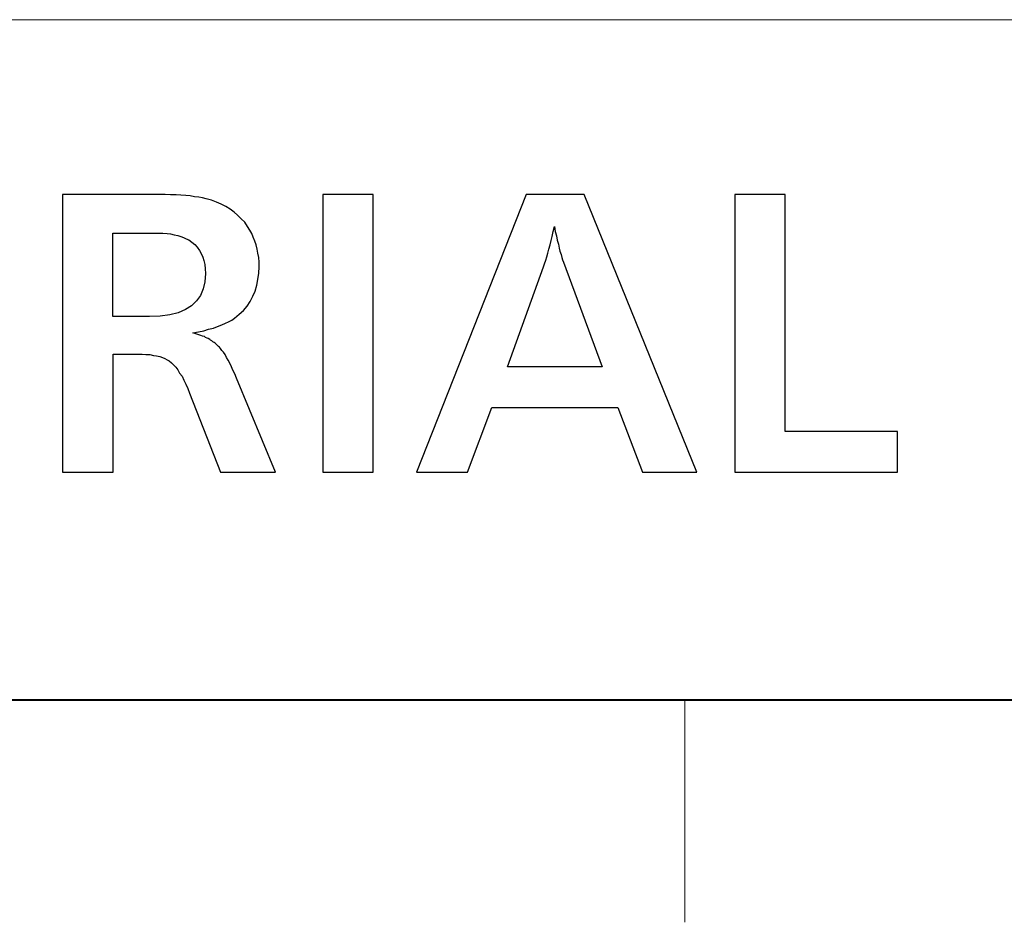
# Model space of a CAD drawing. Units: centimetres. Extents: x -29.2 to 29.5, y -20.8 to 20.9.
# Drawn here: x -13.7 to -12.8, y -19.8 to -18.9 of the extents above; entities that cross this region are included whole.
import ezdxf

# ---------------------------------------------------------------- set-up
doc = ezdxf.new("R2010")
doc.units = ezdxf.units.CM
doc.header["$MEASUREMENT"] = 0
doc.layers.add('layer 1', color=7, linetype='Continuous')

msp = doc.modelspace()

# ---------------------------------------------------------------- linework, layer by layer
at = {"layer": 'layer 1', "lineweight": 13}
for points in [[(-27.0189, -18.93994), (-27.0189, -18.93994), (-6.47772, -18.93994), (-6.47772, -18.93994)], [(-27.0189, -19.55237), (-27.0189, -19.55237), (-6.47772, -19.55237), (-6.47772, -19.55237)], [(-13.06901, -19.55272), (-13.06901, -19.55272), (-13.06901, -19.75274), (-13.06901, -19.75274)]]:
    msp.add_open_spline(points, degree=3, dxfattribs=at)
at = {"layer": 'layer 1'}
for points, knots in [([(-13.58407, -19.3474), (-13.58407, -19.3474), (-13.62958, -19.3474), (-13.62958, -19.3474), (-13.62958, -19.3474), (-13.62958, -19.3474), (-13.62958, -19.09728), (-13.62958, -19.09728), (-13.62958, -19.09728), (-13.62958, -19.09728), (-13.54209, -19.09728), (-13.54209, -19.09728), (-13.54209, -19.09728), (-13.54209, -19.09728), (-13.53715, -19.09728), (-13.53715, -19.09728), (-13.53715, -19.09728), (-13.53715, -19.09728), (-13.53221, -19.09764), (-13.53221, -19.09764), (-13.53221, -19.09764), (-13.53221, -19.09764), (-13.52727, -19.09764), (-13.52727, -19.09764), (-13.52727, -19.09764), (-13.52727, -19.09764), (-13.52304, -19.09799), (-13.52304, -19.09799), (-13.52304, -19.09799), (-13.52304, -19.09799), (-13.51845, -19.09834), (-13.51845, -19.09834), (-13.51845, -19.09834), (-13.51845, -19.09834), (-13.51457, -19.09869), (-13.51457, -19.09869), (-13.51457, -19.09869), (-13.51457, -19.09869), (-13.51069, -19.0994), (-13.51069, -19.0994), (-13.51069, -19.0994), (-13.51069, -19.0994), (-13.50681, -19.09975), (-13.50681, -19.09975), (-13.50681, -19.09975), (-13.50681, -19.09975), (-13.50363, -19.10046), (-13.50363, -19.10046), (-13.50363, -19.10046), (-13.50363, -19.10046), (-13.50011, -19.10116), (-13.50011, -19.10116), (-13.50011, -19.10116), (-13.50011, -19.10116), (-13.49552, -19.10258), (-13.49552, -19.10258), (-13.49552, -19.10258), (-13.49552, -19.10258), (-13.49093, -19.10434), (-13.49093, -19.10434), (-13.49093, -19.10434), (-13.49093, -19.10434), (-13.4867, -19.1061), (-13.4867, -19.1061), (-13.4867, -19.1061), (-13.4867, -19.1061), (-13.48247, -19.10822), (-13.48247, -19.10822), (-13.48247, -19.10822), (-13.48247, -19.10822), (-13.47859, -19.11069), (-13.47859, -19.11069), (-13.47859, -19.11069), (-13.47859, -19.11069), (-13.47506, -19.11316), (-13.47506, -19.11316), (-13.47506, -19.11316), (-13.47506, -19.11316), (-13.47188, -19.11598), (-13.47188, -19.11598), (-13.47188, -19.11598), (-13.47188, -19.11598), (-13.46871, -19.11916), (-13.46871, -19.11916), (-13.46871, -19.11916), (-13.46871, -19.11916), (-13.46553, -19.12233), (-13.46553, -19.12233), (-13.46553, -19.12233), (-13.46553, -19.12233), (-13.46307, -19.12621), (-13.46307, -19.12621), (-13.46307, -19.12621), (-13.46307, -19.12621), (-13.46095, -19.12939), (-13.46095, -19.12939), (-13.46095, -19.12939), (-13.46095, -19.12939), (-13.45918, -19.13256), (-13.45918, -19.13256), (-13.45918, -19.13256), (-13.45918, -19.13256), (-13.45777, -19.13574), (-13.45777, -19.13574), (-13.45777, -19.13574), (-13.45777, -19.13574), (-13.45636, -19.13926), (-13.45636, -19.13926), (-13.45636, -19.13926), (-13.45636, -19.13926), (-13.4553, -19.14279), (-13.4553, -19.14279), (-13.4553, -19.14279), (-13.4553, -19.14279), (-13.45425, -19.14667), (-13.45425, -19.14667), (-13.45425, -19.14667), (-13.45425, -19.14667), (-13.45354, -19.1502), (-13.45354, -19.1502), (-13.45354, -19.1502), (-13.45354, -19.1502), (-13.45283, -19.15408), (-13.45283, -19.15408), (-13.45283, -19.15408), (-13.45283, -19.15408), (-13.45248, -19.15831), (-13.45248, -19.15831), (-13.45248, -19.15831), (-13.45248, -19.15831), (-13.45248, -19.16255), (-13.45248, -19.16255), (-13.45248, -19.16255), (-13.45248, -19.16255), (-13.45283, -19.16819), (-13.45283, -19.16819), (-13.45283, -19.16819), (-13.45283, -19.16819), (-13.45354, -19.17384), (-13.45354, -19.17384), (-13.45354, -19.17384), (-13.45354, -19.17384), (-13.4546, -19.17913), (-13.4546, -19.17913), (-13.4546, -19.17913), (-13.4546, -19.17913), (-13.45601, -19.18442), (-13.45601, -19.18442), (-13.45601, -19.18442), (-13.45601, -19.18442), (-13.45813, -19.18901), (-13.45813, -19.18901), (-13.45813, -19.18901), (-13.45813, -19.18901), (-13.4606, -19.19359), (-13.4606, -19.19359), (-13.4606, -19.19359), (-13.4606, -19.19359), (-13.46342, -19.19783), (-13.46342, -19.19783), (-13.46342, -19.19783), (-13.46342, -19.19783), (-13.46659, -19.20171), (-13.46659, -19.20171), (-13.46659, -19.20171), (-13.46659, -19.20171), (-13.47047, -19.20523), (-13.47047, -19.20523), (-13.47047, -19.20523), (-13.47047, -19.20523), (-13.47471, -19.20876), (-13.47471, -19.20876), (-13.47471, -19.20876), (-13.47471, -19.20876), (-13.47718, -19.21053), (-13.47718, -19.21053), (-13.47718, -19.21053), (-13.47718, -19.21053), (-13.48, -19.21194), (-13.48, -19.21194), (-13.48, -19.21194), (-13.48, -19.21194), (-13.48282, -19.21335), (-13.48282, -19.21335), (-13.48282, -19.21335), (-13.48282, -19.21335), (-13.486, -19.21476), (-13.486, -19.21476), (-13.486, -19.21476), (-13.486, -19.21476), (-13.48988, -19.21617), (-13.48988, -19.21617), (-13.48988, -19.21617), (-13.48988, -19.21617), (-13.49376, -19.21758), (-13.49376, -19.21758), (-13.49376, -19.21758), (-13.49376, -19.21758), (-13.49799, -19.21864), (-13.49799, -19.21864), (-13.49799, -19.21864), (-13.49799, -19.21864), (-13.50222, -19.22005), (-13.50222, -19.22005), (-13.50222, -19.22005), (-13.50222, -19.22005), (-13.50716, -19.22111), (-13.50716, -19.22111), (-13.50716, -19.22111), (-13.50716, -19.22111), (-13.5121, -19.22181), (-13.5121, -19.22181), (-13.5121, -19.22181), (-13.5121, -19.22181), (-13.51034, -19.22252), (-13.51034, -19.22252), (-13.51034, -19.22252), (-13.51034, -19.22252), (-13.50857, -19.22323), (-13.50857, -19.22323), (-13.50857, -19.22323), (-13.50857, -19.22323), (-13.50681, -19.22358), (-13.50681, -19.22358), (-13.50681, -19.22358), (-13.50681, -19.22358), (-13.50505, -19.22428), (-13.50505, -19.22428), (-13.50505, -19.22428), (-13.50505, -19.22428), (-13.50363, -19.22499), (-13.50363, -19.22499), (-13.50363, -19.22499), (-13.50363, -19.22499), (-13.50187, -19.22534), (-13.50187, -19.22534), (-13.50187, -19.22534), (-13.50187, -19.22534), (-13.50081, -19.22605), (-13.50081, -19.22605), (-13.50081, -19.22605), (-13.50081, -19.22605), (-13.4994, -19.22675), (-13.4994, -19.22675), (-13.4994, -19.22675), (-13.4994, -19.22675), (-13.49834, -19.22711), (-13.49834, -19.22711), (-13.49834, -19.22711), (-13.49834, -19.22711), (-13.49693, -19.22781), (-13.49693, -19.22781), (-13.49693, -19.22781), (-13.49693, -19.22781), (-13.49623, -19.22852), (-13.49623, -19.22852), (-13.49623, -19.22852), (-13.49623, -19.22852), (-13.49517, -19.22922), (-13.49517, -19.22922), (-13.49517, -19.22922), (-13.49517, -19.22922), (-13.49411, -19.22993), (-13.49411, -19.22993), (-13.49411, -19.22993), (-13.49411, -19.22993), (-13.49305, -19.23063), (-13.49305, -19.23063), (-13.49305, -19.23063), (-13.49305, -19.23063), (-13.49199, -19.23134), (-13.49199, -19.23134), (-13.49199, -19.23134), (-13.49199, -19.23134), (-13.49093, -19.2324), (-13.49093, -19.2324), (-13.49093, -19.2324), (-13.49093, -19.2324), (-13.49023, -19.2331), (-13.49023, -19.2331), (-13.49023, -19.2331), (-13.49023, -19.2331), (-13.48917, -19.23416), (-13.48917, -19.23416), (-13.48917, -19.23416), (-13.48917, -19.23416), (-13.48811, -19.23487), (-13.48811, -19.23487), (-13.48811, -19.23487), (-13.48811, -19.23487), (-13.48741, -19.23593), (-13.48741, -19.23593), (-13.48741, -19.23593), (-13.48741, -19.23593), (-13.486, -19.23769), (-13.486, -19.23769), (-13.486, -19.23769), (-13.486, -19.23769), (-13.48458, -19.23945), (-13.48458, -19.23945), (-13.48458, -19.23945), (-13.48458, -19.23945), (-13.48317, -19.24157), (-13.48317, -19.24157), (-13.48317, -19.24157), (-13.48317, -19.24157), (-13.48176, -19.24404), (-13.48176, -19.24404), (-13.48176, -19.24404), (-13.48176, -19.24404), (-13.48035, -19.24651), (-13.48035, -19.24651), (-13.48035, -19.24651), (-13.48035, -19.24651), (-13.47894, -19.24933), (-13.47894, -19.24933), (-13.47894, -19.24933), (-13.47894, -19.24933), (-13.47753, -19.25251), (-13.47753, -19.25251), (-13.47753, -19.25251), (-13.47753, -19.25251), (-13.47612, -19.25568), (-13.47612, -19.25568), (-13.47612, -19.25568), (-13.47612, -19.25568), (-13.47435, -19.25886), (-13.47435, -19.25886), (-13.47435, -19.25886), (-13.47435, -19.25886), (-13.47294, -19.26274), (-13.47294, -19.26274), (-13.47294, -19.26274), (-13.47294, -19.26274), (-13.43767, -19.3474), (-13.43767, -19.3474), (-13.43767, -19.3474), (-13.43767, -19.3474), (-13.48741, -19.3474), (-13.48741, -19.3474), (-13.48741, -19.3474), (-13.48741, -19.3474), (-13.51528, -19.27614), (-13.51528, -19.27614), (-13.51528, -19.27614), (-13.51528, -19.27614), (-13.51669, -19.27191), (-13.51669, -19.27191), (-13.51669, -19.27191), (-13.51669, -19.27191), (-13.51845, -19.26803), (-13.51845, -19.26803), (-13.51845, -19.26803), (-13.51845, -19.26803), (-13.52022, -19.2645), (-13.52022, -19.2645), (-13.52022, -19.2645), (-13.52022, -19.2645), (-13.52198, -19.26097), (-13.52198, -19.26097), (-13.52198, -19.26097), (-13.52198, -19.26097), (-13.5241, -19.25815), (-13.5241, -19.25815), (-13.5241, -19.25815), (-13.5241, -19.25815), (-13.52586, -19.25533), (-13.52586, -19.25533), (-13.52586, -19.25533), (-13.52586, -19.25533), (-13.52762, -19.25286), (-13.52762, -19.25286), (-13.52762, -19.25286), (-13.52762, -19.25286), (-13.52974, -19.25074), (-13.52974, -19.25074), (-13.52974, -19.25074), (-13.52974, -19.25074), (-13.5315, -19.24898), (-13.5315, -19.24898), (-13.5315, -19.24898), (-13.5315, -19.24898), (-13.53362, -19.24721), (-13.53362, -19.24721), (-13.53362, -19.24721), (-13.53362, -19.24721), (-13.53538, -19.24616), (-13.53538, -19.24616), (-13.53538, -19.24616), (-13.53538, -19.24616), (-13.5375, -19.2451), (-13.5375, -19.2451), (-13.5375, -19.2451), (-13.5375, -19.2451), (-13.53962, -19.24404), (-13.53962, -19.24404), (-13.53962, -19.24404), (-13.53962, -19.24404), (-13.54209, -19.24333), (-13.54209, -19.24333), (-13.54209, -19.24333), (-13.54209, -19.24333), (-13.54491, -19.24263), (-13.54491, -19.24263), (-13.54491, -19.24263), (-13.54491, -19.24263), (-13.54773, -19.24228), (-13.54773, -19.24228), (-13.54773, -19.24228), (-13.54773, -19.24228), (-13.55091, -19.24157), (-13.55091, -19.24157), (-13.55091, -19.24157), (-13.55091, -19.24157), (-13.55443, -19.24157), (-13.55443, -19.24157), (-13.55443, -19.24157), (-13.55443, -19.24157), (-13.55796, -19.24122), (-13.55796, -19.24122), (-13.55796, -19.24122), (-13.55796, -19.24122), (-13.56184, -19.24122), (-13.56184, -19.24122), (-13.56184, -19.24122), (-13.56184, -19.24122), (-13.58407, -19.24122), (-13.58407, -19.24122), (-13.58407, -19.24122), (-13.58407, -19.24122), (-13.58407, -19.3474), (-13.58407, -19.3474), (-13.58407, -19.3474), (-13.58407, -19.3474), (-13.58407, -19.3474), (-13.58407, -19.3474)], [0, 0, 0, 0, 0.009091, 0.009091, 0.009091, 0.009091, 0.018182, 0.018182, 0.018182, 0.018182, 0.027273, 0.027273, 0.027273, 0.027273, 0.036364, 0.036364, 0.036364, 0.036364, 0.045455, 0.045455, 0.045455, 0.045455, 0.054545, 0.054545, 0.054545, 0.054545, 0.063636, 0.063636, 0.063636, 0.063636, 0.072727, 0.072727, 0.072727, 0.072727, 0.081818, 0.081818, 0.081818, 0.081818, 0.090909, 0.090909, 0.090909, 0.090909, 0.1, 0.1, 0.1, 0.1, 0.109091, 0.109091, 0.109091, 0.109091, 0.118182, 0.118182, 0.118182, 0.118182, 0.127273, 0.127273, 0.127273, 0.127273, 0.136364, 0.136364, 0.136364, 0.136364, 0.145455, 0.145455, 0.145455, 0.145455, 0.154545, 0.154545, 0.154545, 0.154545, 0.163636, 0.163636, 0.163636, 0.163636, 0.172727, 0.172727, 0.172727, 0.172727, 0.181818, 0.181818, 0.181818, 0.181818, 0.190909, 0.190909, 0.190909, 0.190909, 0.2, 0.2, 0.2, 0.2, 0.209091, 0.209091, 0.209091, 0.209091, 0.218182, 0.218182, 0.218182, 0.218182, 0.227273, 0.227273, 0.227273, 0.227273, 0.236364, 0.236364, 0.236364, 0.236364, 0.245455, 0.245455, 0.245455, 0.245455, 0.254545, 0.254545, 0.254545, 0.254545, 0.263636, 0.263636, 0.263636, 0.263636, 0.272727, 0.272727, 0.272727, 0.272727, 0.281818, 0.281818, 0.281818, 0.281818, 0.290909, 0.290909, 0.290909, 0.290909, 0.3, 0.3, 0.3, 0.3, 0.309091, 0.309091, 0.309091, 0.309091, 0.318182, 0.318182, 0.318182, 0.318182, 0.327273, 0.327273, 0.327273, 0.327273, 0.336364, 0.336364, 0.336364, 0.336364, 0.345455, 0.345455, 0.345455, 0.345455, 0.354545, 0.354545, 0.354545, 0.354545, 0.363636, 0.363636, 0.363636, 0.363636, 0.372727, 0.372727, 0.372727, 0.372727, 0.381818, 0.381818, 0.381818, 0.381818, 0.390909, 0.390909, 0.390909, 0.390909, 0.4, 0.4, 0.4, 0.4, 0.409091, 0.409091, 0.409091, 0.409091, 0.418182, 0.418182, 0.418182, 0.418182, 0.427273, 0.427273, 0.427273, 0.427273, 0.436364, 0.436364, 0.436364, 0.436364, 0.445455, 0.445455, 0.445455, 0.445455, 0.454545, 0.454545, 0.454545, 0.454545, 0.463636, 0.463636, 0.463636, 0.463636, 0.472727, 0.472727, 0.472727, 0.472727, 0.481818, 0.481818, 0.481818, 0.481818, 0.490909, 0.490909, 0.490909, 0.490909, 0.5, 0.5, 0.5, 0.5, 0.509091, 0.509091, 0.509091, 0.509091, 0.518182, 0.518182, 0.518182, 0.518182, 0.527273, 0.527273, 0.527273, 0.527273, 0.536364, 0.536364, 0.536364, 0.536364, 0.545455, 0.545455, 0.545455, 0.545455, 0.554545, 0.554545, 0.554545, 0.554545, 0.563636, 0.563636, 0.563636, 0.563636, 0.572727, 0.572727, 0.572727, 0.572727, 0.581818, 0.581818, 0.581818, 0.581818, 0.590909, 0.590909, 0.590909, 0.590909, 0.6, 0.6, 0.6, 0.6, 0.609091, 0.609091, 0.609091, 0.609091, 0.618182, 0.618182, 0.618182, 0.618182, 0.627273, 0.627273, 0.627273, 0.627273, 0.636364, 0.636364, 0.636364, 0.636364, 0.645455, 0.645455, 0.645455, 0.645455, 0.654545, 0.654545, 0.654545, 0.654545, 0.663636, 0.663636, 0.663636, 0.663636, 0.672727, 0.672727, 0.672727, 0.672727, 0.681818, 0.681818, 0.681818, 0.681818, 0.690909, 0.690909, 0.690909, 0.690909, 0.7, 0.7, 0.7, 0.7, 0.709091, 0.709091, 0.709091, 0.709091, 0.718182, 0.718182, 0.718182, 0.718182, 0.727273, 0.727273, 0.727273, 0.727273, 0.736364, 0.736364, 0.736364, 0.736364, 0.745455, 0.745455, 0.745455, 0.745455, 0.754545, 0.754545, 0.754545, 0.754545, 0.763636, 0.763636, 0.763636, 0.763636, 0.772727, 0.772727, 0.772727, 0.772727, 0.781818, 0.781818, 0.781818, 0.781818, 0.790909, 0.790909, 0.790909, 0.790909, 0.8, 0.8, 0.8, 0.8, 0.809091, 0.809091, 0.809091, 0.809091, 0.818182, 0.818182, 0.818182, 0.818182, 0.827273, 0.827273, 0.827273, 0.827273, 0.836364, 0.836364, 0.836364, 0.836364, 0.845455, 0.845455, 0.845455, 0.845455, 0.854545, 0.854545, 0.854545, 0.854545, 0.863636, 0.863636, 0.863636, 0.863636, 0.872727, 0.872727, 0.872727, 0.872727, 0.881818, 0.881818, 0.881818, 0.881818, 0.890909, 0.890909, 0.890909, 0.890909, 0.9, 0.9, 0.9, 0.9, 0.909091, 0.909091, 0.909091, 0.909091, 0.918182, 0.918182, 0.918182, 0.918182, 0.927273, 0.927273, 0.927273, 0.927273, 0.936364, 0.936364, 0.936364, 0.936364, 0.945455, 0.945455, 0.945455, 0.945455, 0.954545, 0.954545, 0.954545, 0.954545, 0.963636, 0.963636, 0.963636, 0.963636, 0.972727, 0.972727, 0.972727, 0.972727, 0.981818, 0.981818, 0.981818, 0.981818, 1, 1, 1, 1]), ([(-13.34982, -19.3474), (-13.34982, -19.3474), (-13.39498, -19.3474), (-13.39498, -19.3474), (-13.39498, -19.3474), (-13.39498, -19.3474), (-13.39498, -19.09728), (-13.39498, -19.09728), (-13.39498, -19.09728), (-13.39498, -19.09728), (-13.34982, -19.09728), (-13.34982, -19.09728), (-13.34982, -19.09728), (-13.34982, -19.09728), (-13.34982, -19.3474), (-13.34982, -19.3474), (-13.34982, -19.3474), (-13.34982, -19.3474), (-13.34982, -19.3474), (-13.34982, -19.3474)], [0, 0, 0, 0, 0.166667, 0.166667, 0.166667, 0.166667, 0.333333, 0.333333, 0.333333, 0.333333, 0.5, 0.5, 0.5, 0.5, 0.666667, 0.666667, 0.666667, 0.666667, 1, 1, 1, 1]), ([(-13.05808, -19.3474), (-13.05808, -19.3474), (-13.10711, -19.3474), (-13.10711, -19.3474), (-13.10711, -19.3474), (-13.10711, -19.3474), (-13.12934, -19.28919), (-13.12934, -19.28919), (-13.12934, -19.28919), (-13.12934, -19.28919), (-13.24293, -19.28919), (-13.24293, -19.28919), (-13.24293, -19.28919), (-13.24293, -19.28919), (-13.2648, -19.3474), (-13.2648, -19.3474), (-13.2648, -19.3474), (-13.2648, -19.3474), (-13.31067, -19.3474), (-13.31067, -19.3474), (-13.31067, -19.3474), (-13.31067, -19.3474), (-13.21189, -19.09728), (-13.21189, -19.09728), (-13.21189, -19.09728), (-13.21189, -19.09728), (-13.15968, -19.09728), (-13.15968, -19.09728), (-13.15968, -19.09728), (-13.15968, -19.09728), (-13.05808, -19.3474), (-13.05808, -19.3474), (-13.05808, -19.3474), (-13.05808, -19.3474), (-13.05808, -19.3474), (-13.05808, -19.3474)], [0, 0, 0, 0, 0.1, 0.1, 0.1, 0.1, 0.2, 0.2, 0.2, 0.2, 0.3, 0.3, 0.3, 0.3, 0.4, 0.4, 0.4, 0.4, 0.5, 0.5, 0.5, 0.5, 0.6, 0.6, 0.6, 0.6, 0.7, 0.7, 0.7, 0.7, 0.8, 0.8, 0.8, 0.8, 1, 1, 1, 1]), ([(-12.87745, -19.31071), (-12.87745, -19.31071), (-12.87745, -19.3474), (-12.87745, -19.3474), (-12.87745, -19.3474), (-12.87745, -19.3474), (-13.02386, -19.3474), (-13.02386, -19.3474), (-13.02386, -19.3474), (-13.02386, -19.3474), (-13.02386, -19.09728), (-13.02386, -19.09728), (-13.02386, -19.09728), (-13.02386, -19.09728), (-12.9787, -19.09728), (-12.9787, -19.09728), (-12.9787, -19.09728), (-12.9787, -19.09728), (-12.9787, -19.31071), (-12.9787, -19.31071), (-12.9787, -19.31071), (-12.9787, -19.31071), (-12.87745, -19.31071), (-12.87745, -19.31071), (-12.87745, -19.31071), (-12.87745, -19.31071), (-12.87745, -19.31071), (-12.87745, -19.31071)], [0, 0, 0, 0, 0.125, 0.125, 0.125, 0.125, 0.25, 0.25, 0.25, 0.25, 0.375, 0.375, 0.375, 0.375, 0.5, 0.5, 0.5, 0.5, 0.625, 0.625, 0.625, 0.625, 0.75, 0.75, 0.75, 0.75, 1, 1, 1, 1]), ([(-13.14345, -19.25251), (-13.14345, -19.25251), (-13.17837, -19.15831), (-13.17837, -19.15831), (-13.17837, -19.15831), (-13.17837, -19.15831), (-13.17908, -19.1562), (-13.17908, -19.1562), (-13.17908, -19.1562), (-13.17908, -19.1562), (-13.17978, -19.15408), (-13.17978, -19.15408), (-13.17978, -19.15408), (-13.17978, -19.15408), (-13.18049, -19.15126), (-13.18049, -19.15126), (-13.18049, -19.15126), (-13.18049, -19.15126), (-13.18155, -19.14844), (-13.18155, -19.14844), (-13.18155, -19.14844), (-13.18155, -19.14844), (-13.18225, -19.14561), (-13.18225, -19.14561), (-13.18225, -19.14561), (-13.18225, -19.14561), (-13.18296, -19.14209), (-13.18296, -19.14209), (-13.18296, -19.14209), (-13.18296, -19.14209), (-13.18402, -19.13856), (-13.18402, -19.13856), (-13.18402, -19.13856), (-13.18402, -19.13856), (-13.18472, -19.13468), (-13.18472, -19.13468), (-13.18472, -19.13468), (-13.18472, -19.13468), (-13.18578, -19.1308), (-13.18578, -19.1308), (-13.18578, -19.1308), (-13.18578, -19.1308), (-13.18649, -19.12621), (-13.18649, -19.12621), (-13.18649, -19.12621), (-13.18649, -19.12621), (-13.18755, -19.1308), (-13.18755, -19.1308), (-13.18755, -19.1308), (-13.18755, -19.1308), (-13.1886, -19.13503), (-13.1886, -19.13503), (-13.1886, -19.13503), (-13.1886, -19.13503), (-13.18931, -19.13891), (-13.18931, -19.13891), (-13.18931, -19.13891), (-13.18931, -19.13891), (-13.19037, -19.14279), (-13.19037, -19.14279), (-13.19037, -19.14279), (-13.19037, -19.14279), (-13.19143, -19.14667), (-13.19143, -19.14667), (-13.19143, -19.14667), (-13.19143, -19.14667), (-13.19248, -19.1502), (-13.19248, -19.1502), (-13.19248, -19.1502), (-13.19248, -19.1502), (-13.19319, -19.15338), (-13.19319, -19.15338), (-13.19319, -19.15338), (-13.19319, -19.15338), (-13.19425, -19.15655), (-13.19425, -19.15655), (-13.19425, -19.15655), (-13.19425, -19.15655), (-13.19531, -19.15973), (-13.19531, -19.15973), (-13.19531, -19.15973), (-13.19531, -19.15973), (-13.19637, -19.16255), (-13.19637, -19.16255), (-13.19637, -19.16255), (-13.19637, -19.16255), (-13.22882, -19.25251), (-13.22882, -19.25251), (-13.22882, -19.25251), (-13.22882, -19.25251), (-13.14345, -19.25251), (-13.14345, -19.25251), (-13.14345, -19.25251), (-13.14345, -19.25251), (-13.14345, -19.25251), (-13.14345, -19.25251)], [0, 0, 0, 0, 0.04, 0.04, 0.04, 0.04, 0.08, 0.08, 0.08, 0.08, 0.12, 0.12, 0.12, 0.12, 0.16, 0.16, 0.16, 0.16, 0.2, 0.2, 0.2, 0.2, 0.24, 0.24, 0.24, 0.24, 0.28, 0.28, 0.28, 0.28, 0.32, 0.32, 0.32, 0.32, 0.36, 0.36, 0.36, 0.36, 0.4, 0.4, 0.4, 0.4, 0.44, 0.44, 0.44, 0.44, 0.48, 0.48, 0.48, 0.48, 0.52, 0.52, 0.52, 0.52, 0.56, 0.56, 0.56, 0.56, 0.6, 0.6, 0.6, 0.6, 0.64, 0.64, 0.64, 0.64, 0.68, 0.68, 0.68, 0.68, 0.72, 0.72, 0.72, 0.72, 0.76, 0.76, 0.76, 0.76, 0.8, 0.8, 0.8, 0.8, 0.84, 0.84, 0.84, 0.84, 0.88, 0.88, 0.88, 0.88, 0.92, 0.92, 0.92, 0.92, 1, 1, 1, 1]), ([(-13.58442, -19.20735), (-13.58442, -19.20735), (-13.55126, -19.20735), (-13.55126, -19.20735), (-13.55126, -19.20735), (-13.55126, -19.20735), (-13.54173, -19.207), (-13.54173, -19.207), (-13.54173, -19.207), (-13.54173, -19.207), (-13.53292, -19.20559), (-13.53292, -19.20559), (-13.53292, -19.20559), (-13.53292, -19.20559), (-13.52551, -19.20382), (-13.52551, -19.20382), (-13.52551, -19.20382), (-13.52551, -19.20382), (-13.5188, -19.201), (-13.5188, -19.201), (-13.5188, -19.201), (-13.5188, -19.201), (-13.51351, -19.19747), (-13.51351, -19.19747), (-13.51351, -19.19747), (-13.51351, -19.19747), (-13.50893, -19.19324), (-13.50893, -19.19324), (-13.50893, -19.19324), (-13.50893, -19.19324), (-13.5054, -19.1883), (-13.5054, -19.1883), (-13.5054, -19.1883), (-13.5054, -19.1883), (-13.50293, -19.1823), (-13.50293, -19.1823), (-13.50293, -19.1823), (-13.50293, -19.1823), (-13.50152, -19.17595), (-13.50152, -19.17595), (-13.50152, -19.17595), (-13.50152, -19.17595), (-13.50081, -19.16854), (-13.50081, -19.16854), (-13.50081, -19.16854), (-13.50081, -19.16854), (-13.50117, -19.16431), (-13.50117, -19.16431), (-13.50117, -19.16431), (-13.50117, -19.16431), (-13.50152, -19.16043), (-13.50152, -19.16043), (-13.50152, -19.16043), (-13.50152, -19.16043), (-13.50222, -19.1569), (-13.50222, -19.1569), (-13.50222, -19.1569), (-13.50222, -19.1569), (-13.50328, -19.15373), (-13.50328, -19.15373), (-13.50328, -19.15373), (-13.50328, -19.15373), (-13.50469, -19.15055), (-13.50469, -19.15055), (-13.50469, -19.15055), (-13.50469, -19.15055), (-13.5061, -19.14773), (-13.5061, -19.14773), (-13.5061, -19.14773), (-13.5061, -19.14773), (-13.50822, -19.14491), (-13.50822, -19.14491), (-13.50822, -19.14491), (-13.50822, -19.14491), (-13.51034, -19.14244), (-13.51034, -19.14244), (-13.51034, -19.14244), (-13.51034, -19.14244), (-13.51316, -19.14032), (-13.51316, -19.14032), (-13.51316, -19.14032), (-13.51316, -19.14032), (-13.51598, -19.13821), (-13.51598, -19.13821), (-13.51598, -19.13821), (-13.51598, -19.13821), (-13.5181, -19.13715), (-13.5181, -19.13715), (-13.5181, -19.13715), (-13.5181, -19.13715), (-13.52057, -19.13609), (-13.52057, -19.13609), (-13.52057, -19.13609), (-13.52057, -19.13609), (-13.52304, -19.13503), (-13.52304, -19.13503), (-13.52304, -19.13503), (-13.52304, -19.13503), (-13.52586, -19.13433), (-13.52586, -19.13433), (-13.52586, -19.13433), (-13.52586, -19.13433), (-13.52903, -19.13362), (-13.52903, -19.13362), (-13.52903, -19.13362), (-13.52903, -19.13362), (-13.53221, -19.13291), (-13.53221, -19.13291), (-13.53221, -19.13291), (-13.53221, -19.13291), (-13.53538, -19.13256), (-13.53538, -19.13256), (-13.53538, -19.13256), (-13.53538, -19.13256), (-13.53926, -19.13221), (-13.53926, -19.13221), (-13.53926, -19.13221), (-13.53926, -19.13221), (-13.54279, -19.13221), (-13.54279, -19.13221), (-13.54279, -19.13221), (-13.54279, -19.13221), (-13.54703, -19.13221), (-13.54703, -19.13221), (-13.54703, -19.13221), (-13.54703, -19.13221), (-13.58442, -19.13221), (-13.58442, -19.13221), (-13.58442, -19.13221), (-13.58442, -19.13221), (-13.58442, -19.20735), (-13.58442, -19.20735), (-13.58442, -19.20735), (-13.58442, -19.20735), (-13.58442, -19.20735), (-13.58442, -19.20735)], [0, 0, 0, 0, 0.028571, 0.028571, 0.028571, 0.028571, 0.057143, 0.057143, 0.057143, 0.057143, 0.085714, 0.085714, 0.085714, 0.085714, 0.114286, 0.114286, 0.114286, 0.114286, 0.142857, 0.142857, 0.142857, 0.142857, 0.171429, 0.171429, 0.171429, 0.171429, 0.2, 0.2, 0.2, 0.2, 0.228571, 0.228571, 0.228571, 0.228571, 0.257143, 0.257143, 0.257143, 0.257143, 0.285714, 0.285714, 0.285714, 0.285714, 0.314286, 0.314286, 0.314286, 0.314286, 0.342857, 0.342857, 0.342857, 0.342857, 0.371429, 0.371429, 0.371429, 0.371429, 0.4, 0.4, 0.4, 0.4, 0.428571, 0.428571, 0.428571, 0.428571, 0.457143, 0.457143, 0.457143, 0.457143, 0.485714, 0.485714, 0.485714, 0.485714, 0.514286, 0.514286, 0.514286, 0.514286, 0.542857, 0.542857, 0.542857, 0.542857, 0.571429, 0.571429, 0.571429, 0.571429, 0.6, 0.6, 0.6, 0.6, 0.628571, 0.628571, 0.628571, 0.628571, 0.657143, 0.657143, 0.657143, 0.657143, 0.685714, 0.685714, 0.685714, 0.685714, 0.714286, 0.714286, 0.714286, 0.714286, 0.742857, 0.742857, 0.742857, 0.742857, 0.771429, 0.771429, 0.771429, 0.771429, 0.8, 0.8, 0.8, 0.8, 0.828571, 0.828571, 0.828571, 0.828571, 0.857143, 0.857143, 0.857143, 0.857143, 0.885714, 0.885714, 0.885714, 0.885714, 0.914286, 0.914286, 0.914286, 0.914286, 0.942857, 0.942857, 0.942857, 0.942857, 1, 1, 1, 1])]:
    msp.add_open_spline(points, degree=3, knots=knots, dxfattribs=at)
at = {"layer": 'layer 1', "lineweight": 40}
msp.add_open_spline([(28.78101, -19.55272), (28.78101, -19.55272), (-27.0189, -19.55272), (-27.0189, -19.55272)], degree=3, dxfattribs=at)

doc.saveas('drawing.dxf')
